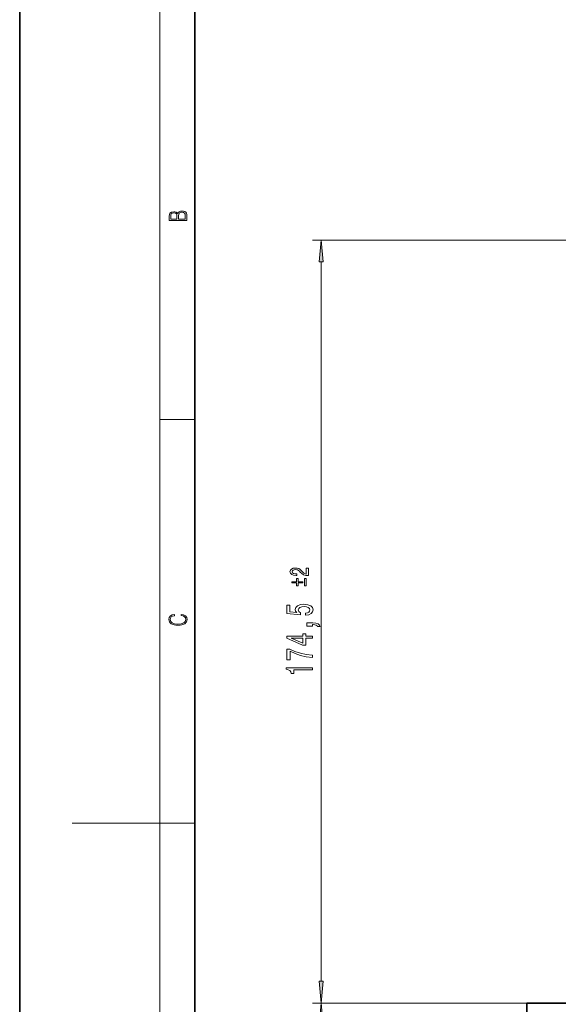
# Model space of a CAD drawing. Extents: x 0 to 420, y 0 to 297.
# Drawn here: x 0 to 62, y 128 to 240 of the extents above; entities that cross this region are included whole.
import ezdxf

# ---------------------------------------------------------------- set-up
doc = ezdxf.new("R2010")
doc.units = 0

msp = doc.modelspace()

# ---------------------------------------------------------------- linework, layer by layer
at = {"color": 7, "lineweight": 35}
for p, q in [((0, 297), (0, 0)), ((20, 287), (20, 10)), ((57.96, 126.92), (57.96, 127.92)), ((267.96, 127.92), (57.96, 127.92))]:
    msp.add_line(p, q, dxfattribs=at)
at = {"color": 7, "lineweight": 13}
for p, q in [((16, 291), (16, 6)), ((96.79, 215.17), (33.46, 215.17)), ((34.46, 130.41), (34.46, 212.68)), ((16, 194.67), (20, 194.67)), ((16, 148.5), (6, 148.5)), ((16, 148.5), (20, 148.5)), ((57.96, 127.92), (33.46, 127.92)), ((57.96, 127.92), (33.46, 127.92))]:
    msp.add_line(p, q, dxfattribs=at)
for points in [[(19.09, 217.41), (19.09, 217.82), (19.09, 218.09), (19.05, 218.26), (18.97, 218.35), (18.86, 218.43), (18.72, 218.47), (18.55, 218.49), (18.37, 218.47), (18.21, 218.41), (18.1, 218.32), (18.04, 218.2), (17.97, 218.29), (17.87, 218.36), (17.75, 218.41), (17.6, 218.42), (17.35, 218.37), (17.17, 218.24), (17.11, 218.09), (17.09, 217.9), (17.09, 217.41)], [(17.26, 217.88), (17.27, 218.06), (17.33, 218.18), (17.44, 218.26), (17.62, 218.28), (17.8, 218.25), (17.91, 218.18), (17.96, 218.05), (17.97, 217.87), (17.97, 217.55), (17.26, 217.55)], [(18.93, 217.55), (18.14, 217.55), (18.14, 217.96), (18.17, 218.13), (18.24, 218.25), (18.37, 218.32), (18.54, 218.35), (18.73, 218.32), (18.85, 218.25), (18.91, 218.13), (18.93, 217.95)], [(34.68, 212.68), (34.46, 215.17), (34.24, 212.68)], [(33.01, 176.8), (33.01, 177.67), (32.75, 177.67), (32.75, 176.98), (32.61, 177.02), (32.49, 177.09), (32.27, 177.29), (32.18, 177.4), (32.05, 177.52), (31.9, 177.6), (31.72, 177.65), (31.52, 177.67), (31.27, 177.64), (31.07, 177.55), (30.94, 177.42), (30.89, 177.25), (30.95, 177.08), (31.09, 176.95), (31.31, 176.86), (31.61, 176.83), (31.66, 176.83), (31.66, 177), (31.63, 177), (31.43, 177.01), (31.28, 177.06), (31.18, 177.14), (31.15, 177.24), (31.18, 177.35), (31.25, 177.43), (31.37, 177.48), (31.52, 177.5), (31.66, 177.48), (31.77, 177.45), (31.88, 177.39), (31.97, 177.31), (32.06, 177.2), (32.25, 177.03), (32.45, 176.9), (32.69, 176.83), (33, 176.8)], [(32.35, 175.98), (32.35, 176.11), (31.83, 176.11), (31.83, 176.47), (31.62, 176.47), (31.62, 176.11), (31.1, 176.11), (31.1, 175.98), (31.62, 175.98), (31.62, 175.62), (31.83, 175.62), (31.83, 175.98)], [(32.56, 175.62), (32.76, 175.62), (32.76, 176.47), (32.56, 176.47)], [(32.68, 172.28), (33.03, 172.33), (33.31, 172.46), (33.48, 172.65), (33.55, 172.89), (33.47, 173.15), (33.26, 173.35), (32.92, 173.48), (32.49, 173.53), (32.08, 173.49), (31.77, 173.36), (31.57, 173.17), (31.49, 172.92), (31.54, 172.72), (31.69, 172.57), (30.88, 172.65), (30.88, 173.43), (30.52, 173.43), (30.52, 172.47), (32.11, 172.33), (32.11, 172.54), (31.91, 172.69), (31.84, 172.88), (31.89, 173.04), (32.02, 173.17), (32.24, 173.25), (32.51, 173.28), (32.78, 173.25), (32.99, 173.17), (33.13, 173.04), (33.17, 172.88), (33.14, 172.74), (33.04, 172.63), (32.89, 172.56), (32.68, 172.52)], [(18.44, 172.23), (18.67, 172.19), (18.84, 172.1), (18.95, 171.96), (18.98, 171.78), (18.93, 171.56), (18.75, 171.4), (18.47, 171.3), (18.09, 171.26), (17.71, 171.3), (17.43, 171.4), (17.26, 171.56), (17.2, 171.78), (17.24, 171.95), (17.33, 172.08), (17.48, 172.18), (17.68, 172.22), (17.68, 172.36), (17.42, 172.31), (17.22, 172.19), (17.09, 172.01), (17.04, 171.78), (17.11, 171.5), (17.2, 171.39), (17.32, 171.3), (17.65, 171.16), (17.85, 171.13), (18.09, 171.12), (18.33, 171.13), (18.54, 171.16), (18.87, 171.29), (19.08, 171.5), (19.15, 171.77), (19.1, 172.01), (18.96, 172.2), (18.74, 172.32), (18.44, 172.37)], [(33.46, 171.03), (33.46, 171.2), (33.54, 171.2), (33.75, 171.19), (33.9, 171.15), (33.99, 171.08), (34.04, 170.97), (34.33, 170.97), (34.26, 171.15), (34.1, 171.28), (33.85, 171.36), (33.51, 171.39), (32.81, 171.39), (32.81, 171.03)], [(33.46, 169.64), (33.46, 169.87), (32.72, 169.87), (32.72, 170.13), (32.37, 170.13), (32.37, 169.87), (30.52, 169.87), (30.52, 169.64), (32.34, 168.85), (32.72, 168.85), (32.72, 169.64)], [(32.37, 169.07), (31.03, 169.64), (32.37, 169.64)], [(33.46, 167.43), (33.46, 167.69), (32.75, 167.77), (32.08, 167.92), (31.46, 168.14), (30.88, 168.41), (30.52, 168.41), (30.52, 167.18), (30.92, 167.18), (30.92, 168.16), (31.5, 167.88), (32.11, 167.66), (32.76, 167.51)], [(33.46, 166.03), (33.46, 166.26), (30.44, 166.26), (30.44, 166.09), (30.7, 166.04), (30.88, 165.95), (30.98, 165.8), (31.02, 165.61), (31.32, 165.61), (31.32, 166.03)], [(34.24, 130.41), (34.46, 127.92), (34.68, 130.41)], [(34.68, 125.43), (34.46, 127.92), (34.24, 125.43)]]:
    msp.add_lwpolyline(points, close=True, dxfattribs=at)
for points in [[(34.68, 212.68), (34.46, 215.17), (34.68, 212.68), (34.24, 212.68)], [(34.24, 130.41), (34.46, 127.92), (34.24, 130.41), (34.68, 130.41)], [(34.68, 125.43), (34.46, 127.92), (34.68, 125.43), (34.24, 125.43)]]:
    msp.add_solid(points, dxfattribs=at)

doc.saveas('drawing.dxf')
